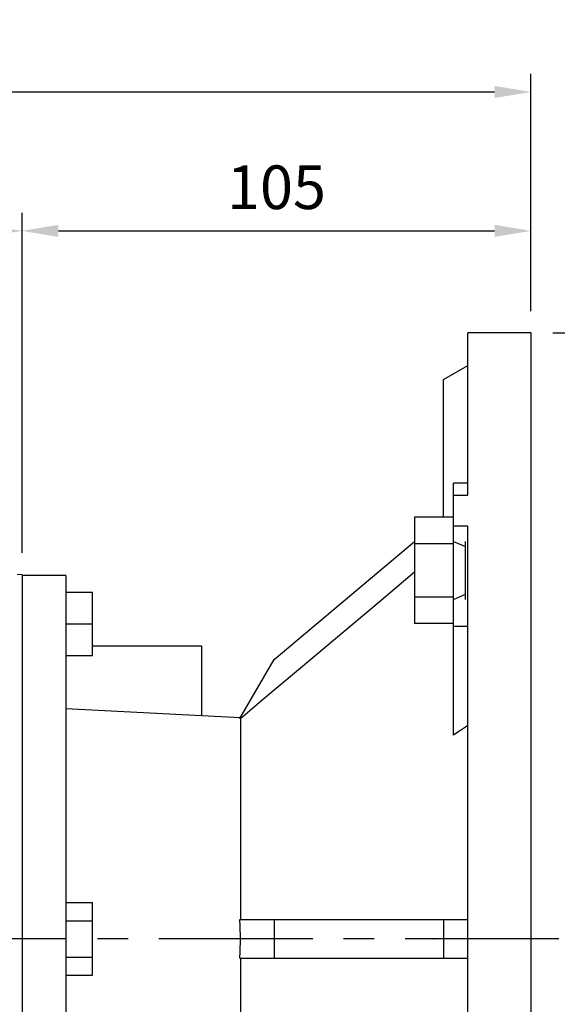
# Model space of a CAD drawing. Extents: x -1206 to 86, y -116 to 805.
# Drawn here: x -884 to -773, y 166 to 369 of the extents above; entities that cross this region are included whole.
import ezdxf

# ---------------------------------------------------------------- set-up
doc = ezdxf.new("R2010")
doc.units = 0
doc.header["$MEASUREMENT"] = 0
doc.linetypes.add('CENTER', pattern=[50.800000000000004, 31.75, -6.35, 6.35, -6.35])
doc.styles.add('MX_NOTE_STANDARD', font='txt.shx', dxfattribs={"height": 3.15, "bigfont": 'extfont.shx'})
doc.dimstyles.new('MXDIMSTYLE', dxfattribs={"dimtxt": 3.15, "dimasz": 2.5, "dimexe": 1.5, "dimexo": 1, "dimgap": 1, "dimtad": 1, "dimdec": 4, "dimdsep": 46, "dimtxsty": 'MX_NOTE_STANDARD', "dimcen": 2.5, "dimadec": 0, "dimazin": 0, "dimtfac": 1, "dimtdec": 4, "dimtmove": 2, "dimatfit": 3, "dimfxl": 0, "dimtolj": 1, "dimarcsym": 0})

# ---------------------------------------------------------------- blocks, each defined once
blk = doc.blocks.new('*D9')
at = {"color": 3, "linetype": 'Continuous', "lineweight": -2}
for p, q in [((-993.7975232087425, 248.7524890733306), (-993.7975232087415, 329.0660831958077)), ((-883.7975232087424, 258.8794698360353), (-883.7975232087415, 329.0660831958061)), ((-891.2975232087415, 325.3160831958062), (-986.2975232087415, 325.3160831958076))]:
    blk.add_line(p, q, dxfattribs=at)
at = {"color": 3, "linetype": 'Continuous'}
for points in [[(-986.2975232087415, 326.5660831958076), (-986.2975232087415, 324.0660831958076), (-993.7975232087415, 325.3160831958077)], [(-891.2975232087415, 326.5660831958062), (-891.2975232087415, 324.0660831958062), (-883.7975232087415, 325.3160831958061)]]:
    blk.add_solid(points, dxfattribs=at)
at = {"layer": 'DEFPOINTS', "color": 0, "linetype": 'Continuous'}
for p in [(-993.797523208746, 325.3160831957938), (-883.797523208746, 254.3794698360229), (-993.797523208746, 244.2524890733167)]:
    blk.add_point(p, dxfattribs=at)
at = {"color": 3, "linetype": 'Continuous', "insert": (-938.7975232087414, 334.3160831958069), "char_height": 9, "attachment_point": 5}
blk.add_mtext('\\A1;110', dxfattribs=at)
blk = doc.blocks.new('*D10')
at = {"color": 3, "linetype": 'Continuous', "lineweight": -2}
for p, q in [((-883.7975232087424, 258.8794698360353), (-883.7975232087415, 329.0660831958061)), ((-778.7975232087417, 308.7524890733276), (-778.7975232087415, 329.0660831958047)), ((-876.2975232087415, 325.316083195806), (-786.2975232087415, 325.3160831958048))]:
    blk.add_line(p, q, dxfattribs=at)
at = {"color": 3, "linetype": 'Continuous'}
for points in [[(-876.2975232087415, 326.566083195806), (-876.2975232087415, 324.066083195806), (-883.7975232087415, 325.3160831958061)], [(-786.2975232087415, 326.5660831958048), (-786.2975232087415, 324.0660831958048), (-778.7975232087415, 325.3160831958047)]]:
    blk.add_solid(points, dxfattribs=at)
at = {"layer": 'DEFPOINTS', "color": 0, "linetype": 'Continuous'}
for p in [(-778.797523208746, 325.3160831957938), (-778.797523208746, 304.2524890733167), (-883.797523208746, 254.3794698360229)]:
    blk.add_point(p, dxfattribs=at)
at = {"color": 3, "linetype": 'Continuous', "insert": (-831.2975232087414, 334.3160831958054), "char_height": 9, "attachment_point": 5}
blk.add_mtext('\\A1;105', dxfattribs=at)
blk = doc.blocks.new('*D11')
at = {"color": 3, "linetype": 'Continuous', "lineweight": -2}
for p, q in [((-774.297523208742, 304.2524890733274), (-726.4836758177381, 304.2524890733267)), ((-730.2336758177381, 296.7524890733268), (-730.2336758177414, 61.75248907332669)), ((-774.2975232087452, 54.2524890733273), (-726.4836758177415, 54.25248907332663))]:
    blk.add_line(p, q, dxfattribs=at)
at = {"color": 3, "linetype": 'Continuous'}
for points in [[(-731.4836758177381, 296.7524890733268), (-728.9836758177381, 296.7524890733267), (-730.2336758177381, 304.2524890733268)], [(-731.4836758177414, 61.7524890733267), (-728.9836758177414, 61.75248907332666), (-730.2336758177415, 54.25248907332669)]]:
    blk.add_solid(points, dxfattribs=at)
at = {"layer": 'DEFPOINTS', "color": 0, "linetype": 'Continuous'}
for p in [(-778.797523208746, 304.2524890733167), (-778.797523208746, 54.25248907331664), (-730.2336758177423, 54.25248907331663)]:
    blk.add_point(p, dxfattribs=at)
at = {"color": 3, "linetype": 'Continuous', "insert": (-739.2336758177398, 179.2524890733269), "char_height": 9, "attachment_point": 5, "rotation": 89.9999999999992}
blk.add_mtext('\\A1;250', dxfattribs=at)
blk = doc.blocks.new('*D17')
at = {"color": 3, "lineweight": -2}
for p, q in [((-1043.797523208739, 291.5092861345466), (-1043.797523208739, 357.7277487408169)), ((-778.7975232087389, 323.409286134543), (-778.7975232087389, 357.7277487408169)), ((-1036.297523208739, 353.9777487408169), (-786.2975232087389, 353.9777487408169))]:
    blk.add_line(p, q, dxfattribs=at)
at = {"color": 3}
for points in [[(-1036.297523208739, 355.2277487408169), (-1036.297523208739, 352.7277487408169), (-1043.797523208739, 353.9777487408169)], [(-786.2975232087389, 355.2277487408169), (-786.2975232087389, 352.7277487408169), (-778.7975232087389, 353.9777487408169)]]:
    blk.add_solid(points, dxfattribs=at)
at = {"layer": 'DEFPOINTS', "color": 0}
for p in [(-778.7975232087389, 353.9777487408169), (-778.7975232087389, 318.909286134543), (-1043.797523208739, 287.0092861345466)]:
    blk.add_point(p, dxfattribs=at)
at = {"color": 3, "insert": (-911.297523208739, 362.9777487408169), "char_height": 9, "attachment_point": 5}
blk.add_mtext('\\A1;265', dxfattribs=at)

msp = doc.modelspace()

# ---------------------------------------------------------------- linework, layer by layer
at = {"color": 0, "linetype": 'Continuous'}
for p, q in [((-778.797523208746, 304.2524890733167), (-791.797523208746, 304.2524890733167)), ((-791.797523208746, 270.7943683160197), (-791.797523208746, 304.2524890733167)), ((-778.797523208746, 304.2524890733167), (-778.797523208746, 54.25248907331664)), ((-796.797523208746, 294.6337377273686), (-791.797523208746, 297.5204890733168)), ((-796.797523208746, 266.2524890733167), (-796.797523208746, 294.6337377273686)), ((-791.797523208746, 273.2664680508706), (-794.797523208746, 273.2664680508706)), ((-794.797523208746, 221.2654254537196), (-794.797523208746, 273.2664680508706)), ((-794.797523208746, 270.7943683160197), (-791.797523208746, 270.7943683160197)), ((-802.797523208746, 266.2361231654734), (-802.797523208746, 244.2968129362676)), ((-794.797523208746, 266.2361231654734), (-802.797523208746, 266.2361231654734)), ((-796.8170273382143, 266.2361231654734), (-796.797523208746, 266.2524890733167)), ((-791.797523208746, 264.370550286636), (-794.797523208746, 264.370550286636)), ((-791.797523208746, 94.13442785999729), (-791.797523208746, 264.370550286636)), ((-831.8025232087462, 236.879806483956), (-802.797523208746, 261.217891286253)), ((-794.797523208746, 260.751295608172), (-802.797523208746, 260.751295608172)), ((-794.797523208746, 261.2664680508706), (-792.297523208746, 260.1929680508705)), ((-792.297523208746, 249.2664680508705), (-792.297523208746, 261.2664680508706)), ((-883.797523208746, 254.3794698360229), (-884.797523208746, 254.4143906055147)), ((-883.797523208746, 254.3794698360229), (-883.797523208746, 104.1255083106104)), ((-874.797523208746, 254.2524890733167), (-883.797523208746, 254.2524890733167)), ((-874.797523208746, 254.2524890733167), (-874.797523208746, 104.2524890733167)), ((-802.7974885995254, 254.9167657276264), (-810.1279296353359, 248.7564455890374)), ((-874.797523208746, 250.7524890733167), (-869.297523208746, 250.7524890733167)), ((-869.297523208746, 237.7524890733167), (-869.297523208746, 250.7524890733167)), ((-794.797523208746, 249.2664680508705), (-792.297523208746, 250.3399680508705)), ((-810.1279296353359, 248.7564455890374), (-822.9836392026452, 237.9480921143918)), ((-794.797523208746, 249.781640493569), (-802.797523208746, 249.781640493569)), ((-874.797523208746, 244.2524890733167), (-869.297523208746, 244.2524890733167)), ((-794.797523208746, 244.2968129362676), (-802.797523208746, 244.2968129362676)), ((-791.797523208746, 243.6962910765128), (-794.797523208746, 243.6962910765128)), ((-869.297523208746, 239.7408896494265), (-846.797523208746, 239.7408896494265)), ((-846.797523208746, 239.7408896494265), (-846.797523208746, 225.2848845646451)), ((-874.797523208746, 237.7524890733167), (-869.297523208746, 237.7524890733167)), ((-822.9836392026452, 237.9480921143918), (-833.8874286875334, 228.773580224013)), ((-838.8391083186807, 224.6920835617667), (-831.8025232087462, 236.879806483956)), ((-833.8874286875334, 228.773580224013), (-838.740523208746, 224.6868969530944)), ((-838.7406369093851, 224.8626410457596), (-874.797523208746, 226.7523023845702)), ((-838.82267668657, 224.6912190862441), (-838.8391083186807, 224.6920835617667)), ((-838.7898143589214, 224.6894901840929), (-838.82267668657, 224.6912190862441)), ((-838.7569532799766, 224.6877613471308), (-838.7898143589214, 224.6894901840929)), ((-838.740523208746, 224.6868969530944), (-838.7569532799766, 224.6877613471308)), ((-838.740523208746, 224.6868969530944), (-838.740523208746, 183.2524890733167)), ((-794.3045004722535, 221.6012640429034), (-794.797523208746, 221.2654254537196)), ((-793.3101451709579, 222.2779816026132), (-794.3045004722535, 221.6012640429034)), ((-792.3045707418919, 222.9615145400513), (-793.3101451709579, 222.2779816026132)), ((-791.797523208746, 223.305872890193), (-792.3045707418919, 222.9615145400513)), ((-874.797523208746, 186.7580425727818), (-869.297523208746, 186.7580425727818)), ((-869.297523208746, 171.7469355738515), (-869.297523208746, 186.7580425727818)), ((-874.797523208746, 183.0052658230492), (-869.297523208746, 183.0052658230492)), ((-838.8391083186807, 183.2524890733167), (-791.797523208746, 183.2524890733167)), ((-838.7844166878256, 181.920948825595), (-838.8391083186807, 183.2524890733167)), ((-831.8025232087462, 183.2524890733167), (-831.8025232087462, 175.2524890733167)), ((-796.797523208746, 183.2524890733167), (-796.797523208746, 175.2524890733167)), ((-838.7406369093851, 179.2524890733167), (-838.7844166878256, 181.920948825595)), ((-838.7844166878256, 176.5840293210385), (-838.7406369093851, 179.2524890733167)), ((-874.797523208746, 175.4997123235841), (-869.297523208746, 175.4997123235841)), ((-838.8391083186807, 175.2524890733167), (-838.7844166878256, 176.5840293210385)), ((-838.8391083186807, 175.2524890733167), (-791.797523208746, 175.2524890733167)), ((-838.740523208746, 175.2524890733167), (-838.740523208746, 133.8180811935389)), ((-874.797523208746, 171.7469355738515), (-869.297523208746, 171.7469355738515))]:
    msp.add_line(p, q, dxfattribs=at)
at = {"color": 1, "linetype": 'CENTER'}
msp.add_line((-773.0164821014284, 179.2524890733167), (-891.050916902067, 179.2524890733167), dxfattribs=at)
at = {"color": 0, "extrusion": (-1, 0, 0)}
for p in [(-883.797523208746, 179.2524890733167), (-883.797523208746, 179.2524890733167), (-778.797523208746, 179.2524890733167)]:
    msp.add_point(p, dxfattribs=at)
at = {"color": 0, "extrusion": (1, 0, 0)}
for p in [(-883.797523208746, 179.2524890733167), (-798.797523208746, 179.2524890733167)]:
    msp.add_point(p, dxfattribs=at)

# ---------------------------------------------------------------- dimensions: what is measured, and where the dimension line sits
at = {"color": 3}
dim = msp.add_linear_dim(base=(-778.7975232087389, 353.9777487408169), p1=(-1043.797523208739, 287.0092861345466), p2=(-778.7975232087389, 318.909286134543), dimstyle='MXDIMSTYLE', override={"dimscale": 1.5, "dimtxt": 6, "dimasz": 5, "dimexe": 2.5, "dimexo": 3, "dimgap": 3, "dimtoh": 1, "dimdec": 0, "dimzin": 9, "dimtxsty": 'Standard', "dimcen": 0, "dimclrd": 3, "dimclre": 3, "dimclrt": 3, "dimtdec": 0, "dimtofl": 0, "dimtmove": 0, "dimtzin": 0}, dxfattribs=at)
dim.commit()
dim.dimension.update_dxf_attribs({"geometry": '*D17', "text_midpoint": (-911.297523208739, 362.9777487408169)})
at = {"color": 0, "linetype": 'Continuous'}
for base, p2, picture, middle in [((-993.797523208746, 325.3160831957938), (-993.797523208746, 244.2524890733167), '*D9', (-938.797523208746, 334.3160831957938)), ((-778.797523208746, 325.3160831957938), (-778.797523208746, 304.2524890733167), '*D10', (-831.297523208746, 334.3160831957938))]:
    dim = msp.add_linear_dim(base=base, p1=(-883.797523208746, 254.3794698360229), p2=p2, dimstyle='MXDIMSTYLE', override={"dimscale": 1.5, "dimtxt": 6, "dimasz": 5, "dimexe": 2.5, "dimexo": 3, "dimgap": 3, "dimtoh": 1, "dimdec": 0, "dimzin": 9, "dimtxsty": 'Standard', "dimcen": 0, "dimclrd": 3, "dimclre": 3, "dimclrt": 3, "dimtdec": 0, "dimtofl": 0, "dimtmove": 0, "dimtzin": 0}, dxfattribs=at)
    dim.commit()
    dim.dimension.update_dxf_attribs({"geometry": picture, "text_midpoint": middle})
dim = msp.add_linear_dim(base=(-730.2336758177423, 54.25248907331663), p1=(-778.797523208746, 304.2524890733167), p2=(-778.797523208746, 54.25248907331664), angle=90, dimstyle='MXDIMSTYLE', override={"dimscale": 1.5, "dimtxt": 6, "dimasz": 5, "dimexe": 2.5, "dimexo": 3, "dimgap": 3, "dimtoh": 1, "dimdec": 0, "dimzin": 9, "dimtxsty": 'Standard', "dimcen": 0, "dimclrd": 3, "dimclre": 3, "dimclrt": 3, "dimtdec": 0, "dimtofl": 0, "dimtmove": 0, "dimtzin": 0}, dxfattribs=at)
dim.commit()
dim.dimension.update_dxf_attribs({"geometry": '*D11', "text_midpoint": (-739.2336758177423, 179.2524890733166)})

doc.saveas('drawing.dxf')
